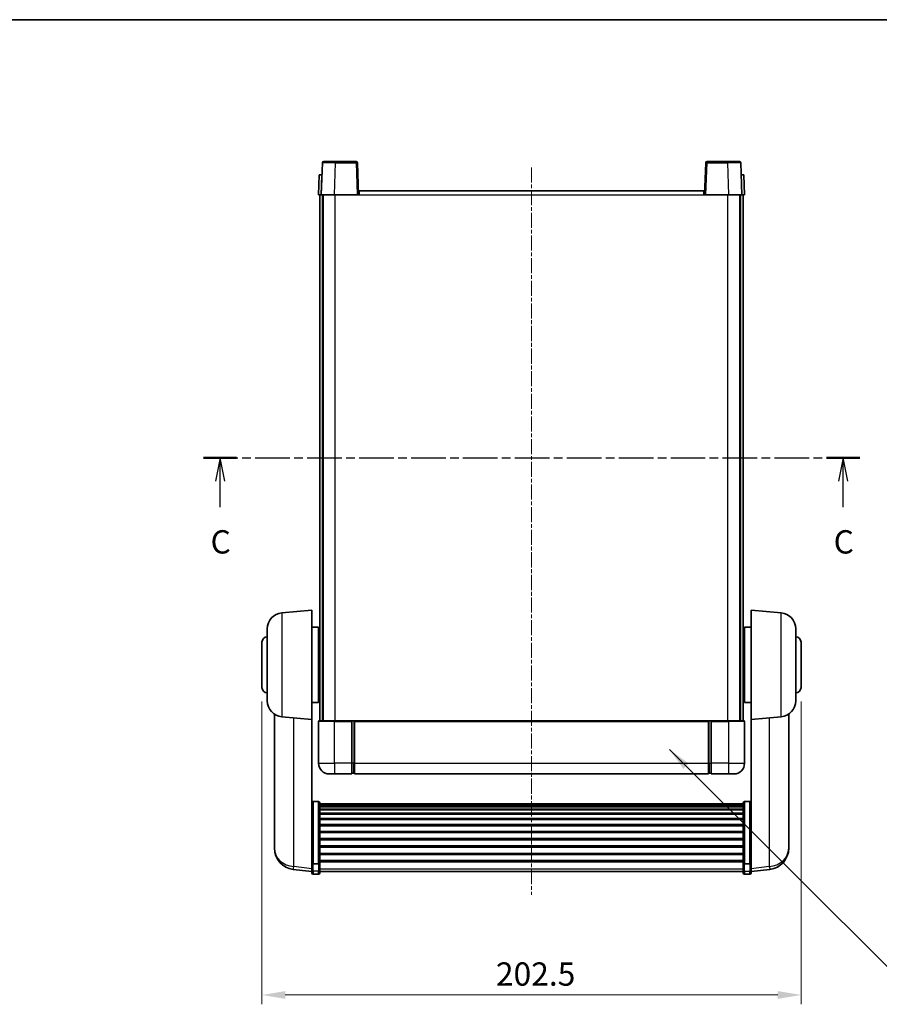
# Model space of a CAD drawing. Units: millimetres. Extents: x 19 to 8105, y 7 to 1693.
# Drawn here: x 2698 to 3021, y 621 to 991 of the extents above; entities that cross this region are included whole.
import ezdxf

# ---------------------------------------------------------------- set-up
doc = ezdxf.new("R2010")
doc.units = ezdxf.units.MM
doc.linetypes.add('CHAIN', pattern=[0.3543, 0.2362, -0.0295, 0.0591, -0.0295])
for name, color, linetype, lineweight in [('Border (ISO)', 7, 'Continuous', 35), ('Centerline (ISO)', 131, 'Continuous', 18), ('Dimension (ISO)', 7, 'Continuous', 18), ('Dimension (ISO) @ 1', 7, 'Continuous', 18), ('Section Line (ISO)', 7, 'CHAIN', 25), ('Symbol (ISO) @ 1', 7, 'Continuous', 18), ('Visible (ISO)', 7, 'Continuous', 35), ('Visible Narrow (ISO)', 7, 'Continuous', 25)]:
    doc.layers.add(name, color=color, linetype=linetype, lineweight=lineweight)
doc.styles.add('Note Text (TK)', font='MS PGothic.ttf')
doc.dimstyles.new('Default - Method 1b (TK)', dxfattribs={"dimscale": 6, "dimtxt": 2.5, "dimasz": 2.5, "dimexe": 1, "dimexo": 1.5, "dimgap": 1, "dimtad": 1, "dimtoh": 1, "dimrnd": 1e-08, "dimdsep": 46, "dimtxsty": 'Note Text (TK)', "dimcen": 0.09, "dimdle": 5, "dimclrd": 100, "dimclre": 100, "dimclrt": 7, "dimadec": 1, "dimazin": 1, "dimtfac": 1, "dimtmove": 0, "dimatfit": 3, "dimfxl": 1, "dimtolj": 1, "dimlwd": -1, "dimlwe": -1, "dimarcsym": 0})
doc.dimstyles.new('Default - Method 1b (TK)$7', dxfattribs={"dimscale": 6, "dimtxt": 2.5, "dimasz": 2.5, "dimexe": 1, "dimexo": 1.5, "dimgap": 1, "dimtad": 1, "dimtoh": 1, "dimrnd": 1e-08, "dimdsep": 46, "dimtxsty": 'Note Text (TK)', "dimcen": 0.09, "dimdle": 5, "dimclrd": 100, "dimclre": 100, "dimclrt": 7, "dimadec": 1, "dimazin": 1, "dimtfac": 1, "dimtmove": 0, "dimatfit": 3, "dimfxl": 1, "dimtolj": 1, "dimlwd": -1, "dimlwe": -1, "dimarcsym": 0})

# ---------------------------------------------------------------- blocks, each defined once
blk = doc.blocks.new('図面枠 tk図枠')
at = {"layer": 'Border (ISO)'}
blk.add_line((14.5, 289), (405.5, 289), dxfattribs=at)
blk = doc.blocks.new('2dTransSection2')
at = {"layer": 'Section Line (ISO)', "linetype": 'CHAIN', "ltscale": 15.728979}
blk.add_line((126.47, 241.99), (196.92, 241.99), dxfattribs=at)
at = {"layer": 'Section Line (ISO)', "linetype": 'Continuous', "lineweight": 50}
for p, q in [((126.47, 241.99), (130.04, 241.99)), ((193.34, 241.99), (196.92, 241.99))]:
    blk.add_line(p, q, dxfattribs=at)
at = {"layer": 'Section Line (ISO)', "linetype": 'Continuous'}
for p, q in [((128.26, 241.99), (127.76, 239.49)), ((128.26, 239.49), (128.26, 241.99)), ((128.76, 239.49), (128.26, 241.99)), ((195.13, 241.99), (194.63, 239.49)), ((195.13, 239.49), (195.13, 241.99)), ((195.63, 239.49), (195.13, 241.99)), ((128.26, 236.68), (128.26, 239.49)), ((195.13, 236.68), (195.13, 239.49))]:
    blk.add_line(p, q, dxfattribs=at)
at = {"layer": 'Section Line (ISO)', "char_height": 2.5, "attachment_point": 7, "style": 'Note Text (TK)'}
for insert in [(127.24, 230.94), (194.11, 230.94)]:
    blk.add_mtext('C', dxfattribs=dict(at, insert=insert))
blk = doc.blocks.new('*D104')
at = {"layer": 'Defpoints', "color": 0}
for p in [(2788.96, 739.89), (2991.46, 739.89), (2991.46, 624.39)]:
    blk.add_point(p, dxfattribs=at)
at = {"layer": 'Dimension (ISO)', "color": 100}
for p, q in [((2788.96, 734.64), (2788.96, 620.89)), ((2991.46, 734.64), (2991.46, 620.89)), ((2797.71, 624.39), (2982.71, 624.39))]:
    blk.add_line(p, q, dxfattribs=at)
for points in [[(2797.71, 625.85), (2797.71, 622.93), (2788.96, 624.39)], [(2982.71, 625.85), (2982.71, 622.93), (2991.46, 624.39)]]:
    blk.add_solid(points, dxfattribs=at)
at = {"layer": 'Dimension (ISO)', "color": 7, "insert": (2876.83, 632.26), "char_height": 8.75, "attachment_point": 4, "style": 'Note Text (TK)'}
blk.add_mtext('\\A1;202.5', dxfattribs=at)

msp = doc.modelspace()

# ---------------------------------------------------------------- linework, layer by layer
at = {"layer": 'Centerline (ISO)', "linetype": 'CHAIN', "ltscale": 23.990969}
msp.add_line((2890.2053, 935.1375), (2890.2053, 661.9904), dxfattribs=at)
at = {"layer": 'Visible (ISO)'}
for p, q in [((2811.625, 936.905), (2811.2053, 924.8875)), ((2812.1246, 937.3875), (2816.6219, 937.3875)), ((2824.2859, 937.3875), (2816.6219, 937.3875)), ((2825.2053, 924.8875), (2824.7856, 936.905)), ((2955.625, 936.905), (2955.2053, 924.8875)), ((2963.7887, 937.3875), (2956.1246, 937.3875)), ((2963.7887, 937.3875), (2968.2859, 937.3875)), ((2969.2053, 924.8875), (2968.7856, 936.905)), ((2810.4672, 932.3875), (2810.2053, 924.8875)), ((2810.4672, 932.3875), (2811.4666, 932.3875)), ((2811.4672, 932.3875), (2811.4666, 932.3875)), ((2968.944, 932.3875), (2968.9434, 932.3875)), ((2968.944, 932.3875), (2969.9434, 932.3875)), ((2970.2053, 924.8875), (2969.9434, 932.3875)), ((2811.2047, 924.8875), (2810.2053, 924.8875)), ((2810.7053, 727.3875), (2810.7053, 924.8875)), ((2811.2053, 924.8875), (2811.2047, 924.8875)), ((2816.2022, 924.8875), (2811.2053, 924.8875)), ((2811.7053, 727.3875), (2811.7053, 924.8875)), ((2811.9553, 727.3875), (2811.9553, 924.8875)), ((2824.7056, 924.8875), (2816.2022, 924.8875)), ((2825.2053, 924.8875), (2824.7056, 924.8875)), ((2825.2053, 924.8875), (2825.4553, 924.8875)), ((2825.4553, 926.3875), (2954.9553, 926.3875)), ((2825.4553, 924.8875), (2825.4553, 926.3875)), ((2954.9553, 926.3875), (2954.9553, 924.8875)), ((2954.9553, 924.8875), (2955.2053, 924.8875)), ((2955.705, 924.8875), (2955.2053, 924.8875)), ((2964.2083, 924.8875), (2955.705, 924.8875)), ((2969.2053, 924.8875), (2964.2083, 924.8875)), ((2968.4553, 727.3875), (2968.4553, 924.8875)), ((2968.7053, 727.3875), (2968.7053, 924.8875)), ((2969.2059, 924.8875), (2969.2053, 924.8875)), ((2970.2053, 924.8875), (2969.2059, 924.8875)), ((2969.7053, 727.3875), (2969.7053, 924.8875)), ((2796.4324, 767.9013), (2807.7053, 768.8875)), ((2807.7053, 768.8875), (2807.7053, 727.8875)), ((2972.7053, 727.8875), (2972.7053, 768.8875)), ((2983.9782, 767.9013), (2972.7053, 768.8875)), ((2790.9553, 734.851), (2790.9553, 761.9241)), ((2807.7053, 762.5375), (2810.2053, 762.5375)), ((2810.2053, 734.2375), (2810.2053, 762.5375)), ((2970.2053, 762.5375), (2970.2053, 734.2375)), ((2972.7053, 762.5375), (2970.2053, 762.5375)), ((2989.4553, 761.9241), (2989.4553, 734.851)), ((2810.2053, 760.8875), (2810.7053, 760.8875)), ((2970.2053, 760.8875), (2969.7053, 760.8875)), ((2788.9553, 739.8875), (2788.9553, 756.8875)), ((2810.2053, 755.8875), (2810.7053, 755.8875)), ((2970.2053, 755.8875), (2969.7053, 755.8875)), ((2991.4553, 756.8875), (2991.4553, 739.8875)), ((2810.2053, 740.8875), (2810.7053, 740.8875)), ((2970.2053, 740.8875), (2969.7053, 740.8875)), ((2810.2053, 735.8875), (2810.7053, 735.8875)), ((2970.2053, 735.8875), (2969.7053, 735.8875)), ((2807.7053, 734.2375), (2810.2053, 734.2375)), ((2972.7053, 734.2375), (2970.2053, 734.2375)), ((2793.6053, 729.8733), (2793.6053, 682.281)), ((2796.4324, 728.8738), (2807.7053, 727.8875)), ((2983.9782, 728.8738), (2972.7053, 727.8875)), ((2986.8053, 682.281), (2986.8053, 729.8733)), ((2807.7053, 674.7027), (2807.7053, 727.8875)), ((2810.2053, 727.1375), (2810.2053, 711.3875)), ((2810.4553, 727.3875), (2816.2053, 727.3875)), ((2822.7053, 727.3875), (2816.2053, 727.3875)), ((2822.7053, 727.3875), (2822.7053, 727.1375)), ((2822.7053, 727.3875), (2823.4553, 727.3875)), ((2822.7053, 711.3875), (2822.7053, 727.1375)), ((2823.4553, 727.3875), (2823.7053, 727.3875)), ((2823.7053, 727.3875), (2956.7053, 727.3875)), ((2823.7053, 727.0875), (2823.7053, 727.3875)), ((2823.7053, 727.0875), (2823.7053, 711.3875)), ((2956.7053, 727.3875), (2956.7053, 727.0875)), ((2956.7053, 727.3875), (2956.9553, 727.3875)), ((2956.7053, 711.3875), (2956.7053, 727.0875)), ((2956.9553, 727.3875), (2957.7053, 727.3875)), ((2957.7053, 727.1375), (2957.7053, 727.3875)), ((2964.2053, 727.3875), (2957.7053, 727.3875)), ((2957.7053, 727.1375), (2957.7053, 711.3875)), ((2964.2053, 727.3875), (2969.9553, 727.3875)), ((2970.2053, 711.3875), (2970.2053, 727.1375)), ((2972.7053, 727.8875), (2972.7053, 674.7027)), ((2822.7053, 711.3875), (2822.7053, 707.3875)), ((2823.7053, 707.3875), (2823.7053, 711.3875)), ((2956.7053, 711.3875), (2956.7053, 707.3875)), ((2957.7053, 707.3875), (2957.7053, 711.3875)), ((2816.2053, 707.3875), (2814.2053, 707.3875)), ((2816.2053, 707.3875), (2822.7053, 707.3875)), ((2823.4553, 707.6875), (2822.7053, 707.6875)), ((2823.7053, 707.3875), (2956.7053, 707.3875)), ((2956.9553, 707.6875), (2957.7053, 707.6875)), ((2957.7053, 707.3875), (2964.2053, 707.3875)), ((2966.2053, 707.3875), (2964.2053, 707.3875)), ((2810.2053, 697.0013), (2808.2053, 697.0013)), ((2810.7053, 696.4827), (2810.7053, 673.966)), ((2810.7053, 696.1342), (2969.7053, 696.1342)), ((2810.7053, 695.8626), (2969.7053, 695.8626)), ((2810.7053, 695.4114), (2969.7053, 695.4114)), ((2969.7053, 673.966), (2969.7053, 696.4827)), ((2970.2053, 697.0013), (2972.2053, 697.0013)), ((2810.7053, 695.1012), (2969.7053, 695.1012)), ((2810.7053, 694.2313), (2969.7053, 694.2313)), ((2810.7053, 693.8848), (2969.7053, 693.8848)), ((2810.7053, 692.6296), (2969.7053, 692.6296)), ((2810.7053, 692.2505), (2969.7053, 692.2505)), ((2810.7053, 690.655), (2969.7053, 690.655)), ((2810.7053, 690.2477), (2969.7053, 690.2477)), ((2810.7053, 688.3675), (2969.7053, 688.3675)), ((2810.7053, 687.9375), (2969.7053, 687.9375)), ((2810.7053, 685.8367), (2969.7053, 685.8367)), ((2810.7053, 685.39), (2969.7053, 685.39)), ((2793.6053, 680.6771), (2793.6053, 681.5307)), ((2793.6053, 680.6771), (2793.6053, 679.5112)), ((2810.7053, 683.1394), (2969.7053, 683.1394)), ((2810.7053, 682.6826), (2969.7053, 682.6826)), ((2986.8053, 681.5307), (2986.8053, 680.6771)), ((2986.8053, 679.5112), (2986.8053, 680.6771)), ((2810.7053, 680.3575), (2969.7053, 680.3575)), ((2810.7053, 679.8975), (2969.7053, 679.8975)), ((2810.7053, 677.5725), (2969.7053, 677.5725)), ((2810.7053, 677.1157), (2969.7053, 677.1157)), ((2807.7053, 673.966), (2807.7053, 674.7027)), ((2807.7053, 673.966), (2807.7053, 671.3792)), ((2810.2053, 673.6186), (2808.2053, 673.6186)), ((2810.7053, 674.8651), (2969.7053, 674.8651)), ((2810.7053, 674.4357), (2969.7053, 674.4357)), ((2810.7053, 671.3792), (2810.7053, 673.966)), ((2969.7053, 673.966), (2969.7053, 671.3792)), ((2970.2053, 673.6186), (2972.2053, 673.6186)), ((2972.7053, 674.7027), (2972.7053, 673.966)), ((2972.7053, 671.3792), (2972.7053, 673.966)), ((2807.7053, 670.7252), (2800.656, 671.5677)), ((2807.7053, 670.2404), (2807.7053, 671.3792)), ((2810.2053, 669.7404), (2808.2053, 669.7404)), ((2810.7053, 671.3792), (2810.7053, 670.2404)), ((2810.7053, 670.7404), (2969.7053, 670.7404)), ((2969.7053, 670.2404), (2969.7053, 671.3792)), ((2970.2053, 669.7404), (2972.2053, 669.7404)), ((2972.7053, 670.7252), (2979.7546, 671.5677)), ((2972.7053, 671.3792), (2972.7053, 670.2404))]:
    msp.add_line(p, q, dxfattribs=at)
for centre, radius, start, end in [((2812.1246, 936.8875), 0.5, 90, 178), ((2824.2859, 936.8875), 0.5, 2, 90), ((2956.1246, 936.8875), 0.5, 90, 178), ((2968.2859, 936.8875), 0.5, 2, 90), ((2796.9553, 761.9241), 6, 95, 180), ((2983.4553, 761.9241), 6, 0, 85), ((2790.9553, 756.8875), 2, 90, 180), ((2989.4553, 756.8875), 2, 0, 90), ((2790.9553, 739.8875), 2, 180, 270), ((2989.4553, 739.8875), 2, 270, 0), ((2796.9553, 734.851), 6, 180, 265), ((2983.4553, 734.851), 6, 275, 0), ((2810.4553, 727.1375), 0.25, 90, 180), ((2969.9553, 727.1375), 0.25, 0, 90), ((2814.2053, 711.3875), 4, 180, 270), ((2966.2053, 711.3875), 4, 270, 0), ((2823.4553, 707.9375), 0.25, 270, 0), ((2956.9553, 707.9375), 0.25, 180, 270), ((2801.6053, 679.5112), 8, 180, 263.184806), ((2978.8053, 679.5112), 8, 276.815194, 0), ((2808.2053, 670.2404), 0.5, 180, 270), ((2810.2053, 670.2404), 0.5, 270, 0), ((2970.2053, 670.2404), 0.5, 180, 270), ((2972.2053, 670.2404), 0.5, 270, 0)]:
    msp.add_arc(centre, radius, start, end, dxfattribs=at)
for points, knots in [([(2807.7053, 696.4827), (2807.7053, 696.4838), (2807.7053, 696.4849), (2807.7055, 696.5235), (2807.7097, 696.5609), (2807.7257, 696.6341), (2807.7374, 696.6697), (2807.7803, 696.764), (2807.8188, 696.8189), (2807.9127, 696.9083), (2807.9662, 696.9429), (2808.0824, 696.9894), (2808.1434, 697.0013), (2808.2053, 697.0013)], [-0.0809227639, -0.0809227639, -0.0809227639, -0.0809227639, -0.0805886357, -0.0805886357, -0.0691479127, -0.0691479127, -0.0577655589, -0.0577655589, -0.0376220805, -0.0376220805, -0.0185556094, -0.0185556094, 0, 0, 0, 0]), ([(2810.2053, 697.0013), (2810.2671, 697.0013), (2810.3282, 696.9894), (2810.4444, 696.9429), (2810.4978, 696.9083), (2810.5917, 696.8189), (2810.6303, 696.764), (2810.6731, 696.6697), (2810.6849, 696.6341), (2810.7009, 696.5609), (2810.7051, 696.5235), (2810.7053, 696.4849), (2810.7053, 696.4838), (2810.7053, 696.4827)], [-0.0807455701, -0.0807455701, -0.0807455701, -0.0807455701, -0.0621538264, -0.0621538264, -0.0430502261, -0.0430502261, -0.0228675214, -0.0228675214, -0.011463002, -0.011463002, 0, 0, 0.0003347789, 0.0003347789, 0.0003347789, 0.0003347789]), ([(2969.7053, 696.4827), (2969.7053, 696.4838), (2969.7053, 696.4849), (2969.7055, 696.5235), (2969.7097, 696.5609), (2969.7257, 696.6341), (2969.7374, 696.6697), (2969.7803, 696.764), (2969.8188, 696.8189), (2969.9127, 696.9083), (2969.9662, 696.9429), (2970.0824, 696.9894), (2970.1434, 697.0013), (2970.2053, 697.0013)], [-0.0809227639, -0.0809227639, -0.0809227639, -0.0809227639, -0.0805886357, -0.0805886357, -0.0691479127, -0.0691479127, -0.0577655589, -0.0577655589, -0.0376220805, -0.0376220805, -0.0185556094, -0.0185556094, 0, 0, 0, 0]), ([(2972.7053, 696.4827), (2972.7053, 696.4838), (2972.7053, 696.4849), (2972.7051, 696.5235), (2972.7009, 696.5609), (2972.6849, 696.6341), (2972.6731, 696.6697), (2972.6303, 696.764), (2972.5917, 696.8189), (2972.4978, 696.9083), (2972.4444, 696.9429), (2972.3282, 696.9894), (2972.2671, 697.0013), (2972.2053, 697.0013)], [-0.0003347789, -0.0003347789, -0.0003347789, -0.0003347789, 0, 0, 0.011463002, 0.011463002, 0.0228675214, 0.0228675214, 0.0430502261, 0.0430502261, 0.0621538264, 0.0621538264, 0.0807455701, 0.0807455701, 0.0807455701, 0.0807455701]), ([(2793.6053, 682.281), (2793.6053, 682.2485), (2793.6053, 682.2163), (2793.6064, 681.7853), (2793.6115, 681.4492), (2793.6115, 680.9646), (2793.6064, 680.7811), (2793.6053, 680.6889), (2793.6053, 680.6828), (2793.6053, 680.6771)], [4.482129021, 4.482129021, 4.482129021, 4.482129021, 4.493692618, 4.493692618, 4.639067337, 4.639067337, 4.784442055, 4.784442055, 4.796005652, 4.796005652, 4.796005652, 4.796005652]), ([(2793.6053, 681.5307), (2793.6053, 681.5559), (2793.6053, 681.5816), (2793.6057, 681.6945), (2793.6062, 681.7865), (2793.6069, 681.8827)], [4.4821290214, 4.4821290214, 4.4821290214, 4.4821290214, 4.4936926184, 4.4936926184, 4.5319913858, 4.5319913858, 4.5319913858, 4.5319913858]), ([(2986.8053, 680.6771), (2986.8053, 680.6828), (2986.8052, 680.6889), (2986.8041, 680.7811), (2986.7991, 680.9646), (2986.7991, 681.4492), (2986.8041, 681.7853), (2986.8052, 682.2163), (2986.8053, 682.2485), (2986.8053, 682.281)], [4.482129021, 4.482129021, 4.482129021, 4.482129021, 4.493692618, 4.493692618, 4.639067337, 4.639067337, 4.784442055, 4.784442055, 4.796005652, 4.796005652, 4.796005652, 4.796005652]), ([(2986.8037, 681.8827), (2986.8044, 681.7865), (2986.8049, 681.6945), (2986.8052, 681.5816), (2986.8053, 681.5559), (2986.8053, 681.5307)], [4.7461432879, 4.7461432879, 4.7461432879, 4.7461432879, 4.7844420553, 4.7844420553, 4.7960056524, 4.7960056524, 4.7960056524, 4.7960056524]), ([(2807.7053, 673.966), (2807.7053, 673.9653), (2807.7053, 673.9646), (2807.7055, 673.9388), (2807.7097, 673.9138), (2807.7257, 673.8649), (2807.7374, 673.8411), (2807.7803, 673.7779), (2807.8188, 673.7411), (2807.9127, 673.6811), (2807.9662, 673.6578), (2808.0824, 673.6266), (2808.1434, 673.6186), (2808.2053, 673.6186)], [-0.0003347789, -0.0003347789, -0.0003347789, -0.0003347789, 0, 0, 0.011463002, 0.011463002, 0.0228675214, 0.0228675214, 0.0430502261, 0.0430502261, 0.0621538264, 0.0621538264, 0.0807455701, 0.0807455701, 0.0807455701, 0.0807455701]), ([(2810.7053, 673.966), (2810.7053, 673.9653), (2810.7053, 673.9646), (2810.7051, 673.9388), (2810.7009, 673.9138), (2810.6849, 673.8649), (2810.6731, 673.8411), (2810.6303, 673.7779), (2810.5917, 673.7411), (2810.4978, 673.6811), (2810.4444, 673.6578), (2810.3282, 673.6266), (2810.2671, 673.6186), (2810.2053, 673.6186)], [-0.0809227639, -0.0809227639, -0.0809227639, -0.0809227639, -0.0805886357, -0.0805886357, -0.0691479127, -0.0691479127, -0.0577655589, -0.0577655589, -0.0376220805, -0.0376220805, -0.0185556094, -0.0185556094, 0, 0, 0, 0]), ([(2970.2053, 673.6186), (2970.1434, 673.6186), (2970.0824, 673.6266), (2969.9662, 673.6578), (2969.9127, 673.6811), (2969.8188, 673.7411), (2969.7803, 673.7779), (2969.7374, 673.8411), (2969.7257, 673.8649), (2969.7097, 673.9138), (2969.7055, 673.9388), (2969.7053, 673.9646), (2969.7053, 673.9653), (2969.7053, 673.966)], [-0.0807455701, -0.0807455701, -0.0807455701, -0.0807455701, -0.0621538264, -0.0621538264, -0.0430502261, -0.0430502261, -0.0228675214, -0.0228675214, -0.011463002, -0.011463002, 0, 0, 0.0003347789, 0.0003347789, 0.0003347789, 0.0003347789]), ([(2972.7053, 673.966), (2972.7053, 673.9653), (2972.7053, 673.9646), (2972.7051, 673.9388), (2972.7009, 673.9138), (2972.6849, 673.8649), (2972.6731, 673.8411), (2972.6303, 673.7779), (2972.5917, 673.7411), (2972.4978, 673.6811), (2972.4444, 673.6578), (2972.3282, 673.6266), (2972.2671, 673.6186), (2972.2053, 673.6186)], [-0.0809227639, -0.0809227639, -0.0809227639, -0.0809227639, -0.0805886357, -0.0805886357, -0.0691479127, -0.0691479127, -0.0577655589, -0.0577655589, -0.0376220805, -0.0376220805, -0.0185556094, -0.0185556094, 0, 0, 0, 0])]:
    msp.add_open_spline(points, degree=3, knots=knots, dxfattribs=at)
at = {"layer": 'Visible Narrow (ISO)'}
for p, q in [((2816.2022, 924.8875), (2816.6219, 936.905)), ((2816.6219, 936.905), (2816.6219, 937.3875)), ((2816.6219, 936.905), (2824.2859, 936.905)), ((2824.2859, 937.3875), (2824.2859, 936.905)), ((2824.2859, 936.905), (2824.7056, 924.8875)), ((2955.705, 924.8875), (2956.1246, 936.905)), ((2956.1246, 936.905), (2956.1246, 937.3875)), ((2956.1246, 936.905), (2963.7887, 936.905)), ((2963.7887, 936.905), (2963.7887, 937.3875)), ((2963.7887, 936.905), (2964.2083, 924.8875)), ((2811.2047, 924.8875), (2811.4666, 932.3875)), ((2968.944, 932.3875), (2969.2059, 924.8875)), ((2816.4553, 727.3875), (2816.4553, 924.8875)), ((2825.4553, 924.8875), (2954.9553, 924.8875)), ((2963.9553, 727.3875), (2963.9553, 924.8875)), ((2796.4324, 767.9013), (2796.4324, 728.8738)), ((2983.9782, 728.8738), (2983.9782, 767.9013)), ((2800.908, 672.6093), (2800.908, 728.4822)), ((2979.5025, 728.4822), (2979.5025, 672.6093)), ((2816.2053, 727.1375), (2810.2053, 727.1375)), ((2816.2053, 727.1375), (2816.2053, 727.3875)), ((2816.2053, 727.1375), (2822.7053, 727.1375)), ((2816.2053, 711.3875), (2816.2053, 727.1375)), ((2823.4553, 727.3875), (2823.4553, 711.3875)), ((2823.7053, 727.0875), (2956.7053, 727.0875)), ((2956.9553, 711.3875), (2956.9553, 727.3875)), ((2957.7053, 727.1375), (2964.2053, 727.1375)), ((2964.2053, 727.1375), (2964.2053, 727.3875)), ((2970.2053, 727.1375), (2964.2053, 727.1375)), ((2964.2053, 727.1375), (2964.2053, 711.3875)), ((2810.2053, 711.3875), (2816.2053, 711.3875)), ((2816.2053, 711.3875), (2816.2053, 707.3875)), ((2822.7053, 711.3875), (2816.2053, 711.3875)), ((2823.4553, 711.3875), (2822.7053, 711.3875)), ((2823.7053, 711.3875), (2823.4553, 711.3875)), ((2823.4553, 707.6875), (2823.4553, 711.3875)), ((2823.7053, 711.3875), (2956.7053, 711.3875)), ((2956.7053, 711.3875), (2956.9553, 711.3875)), ((2956.9553, 711.3875), (2956.9553, 707.6875)), ((2956.9553, 711.3875), (2957.7053, 711.3875)), ((2964.2053, 711.3875), (2957.7053, 711.3875)), ((2964.2053, 711.3875), (2964.2053, 707.3875)), ((2964.2053, 711.3875), (2970.2053, 711.3875)), ((2808.2053, 697.0013), (2808.2053, 673.6186)), ((2810.2053, 673.6186), (2810.2053, 697.0013)), ((2970.2053, 697.0013), (2970.2053, 673.6186)), ((2972.2053, 673.6186), (2972.2053, 697.0013)), ((2808.2053, 670.9462), (2808.2053, 673.6186)), ((2810.2053, 673.6186), (2810.2053, 670.9462)), ((2970.2053, 670.9462), (2970.2053, 673.6186)), ((2972.2053, 673.6186), (2972.2053, 670.9462)), ((2807.7053, 671.797), (2800.908, 672.6093)), ((2808.2053, 670.9462), (2808.2053, 669.7404)), ((2810.2053, 670.9462), (2808.2053, 670.9462)), ((2810.2053, 669.7404), (2810.2053, 670.9462)), ((2810.7053, 671.8122), (2969.7053, 671.8122)), ((2970.2053, 670.9462), (2970.2053, 669.7404)), ((2970.2053, 670.9462), (2972.2053, 670.9462)), ((2972.2053, 669.7404), (2972.2053, 670.9462)), ((2979.5025, 672.6093), (2972.7053, 671.797))]:
    msp.add_line(p, q, dxfattribs=at)
for centre, major_axis, ratio, start_param, end_param in [((2816.6274, 936.8875), (5.0024, -0.0174), 0.00348438, 1.5719048, 3.14148316), ((2824.2859, 936.8875), (0.4997, 0.0174), 0.03487826, 0, 1.56957835), ((2956.1246, 936.8875), (-0.4997, 0.0174), 0.03487826, 4.71360696, 6.28318531), ((2963.7832, 936.8875), (5.0024, 0.0174), 0.00348438, 0.00010951, 1.56968786), ((2801.6053, 679.5112), (-8, 0), 0.8660254, 0, 1.48352986), ((2978.8053, 679.5112), (8, 0), 0.8660254, 4.79965544, 6.28318531), ((2801.6053, 679.5112), (-0.9493, -7.9435), 0.03178074, 0, 0.52169351), ((2808.2053, 671.3792), (-0.5, 0), 0.8660254, 0, 1.57079633), ((2810.2053, 671.3792), (0.5, 0), 0.8660254, 4.71238898, 6.28318531), ((2970.2053, 671.3792), (-0.5, 0), 0.8660254, 0, 1.57079633), ((2972.2053, 671.3792), (0.5, 0), 0.8660254, 4.71238898, 6.28318531), ((2978.8053, 679.5112), (0.9493, -7.9435), 0.03178074, 5.7614918, 6.28318531)]:
    msp.add_ellipse(centre, major_axis=major_axis, ratio=ratio, start_param=start_param, end_param=end_param, dxfattribs=at)

# ---------------------------------------------------------------- block references
at = {"xscale": 3.5, "yscale": 3.5, "zscale": 3.5}
msp.add_blockref('図面枠 tk図枠', (2324.2926, -20.8409), dxfattribs=at)
at = {"layer": 'Section Line (ISO)', "xscale": 3.5, "yscale": 3.5, "zscale": 3.5}
msp.add_blockref('2dTransSection2', (2324.2926, -20.8409), dxfattribs=at)

# ---------------------------------------------------------------- dimensions: what is measured, and where the dimension line sits
at = {"layer": 'Dimension (ISO) @ 1', "color": 100}
dim = msp.add_linear_dim(base=(2991.4553, 624.3875), p1=(2788.9553, 739.8875), p2=(2991.4553, 739.8875), angle=180, dimstyle='Default - Method 1b (TK)', override={"dimscale": 1, "dimtxt": 8.75, "dimasz": 8.75, "dimexe": 3.5, "dimexo": 5.25, "dimgap": 3.5, "dimtoh": 0, "dimdec": 2, "dimcen": 0.315, "dimtol": 0, "dimlim": 0, "dimtp": 0, "dimtm": 0, "dimtdec": 2, "dimtix": 0, "dimtofl": 0, "dimtmove": 0, "dimatfit": 1}, dxfattribs=at)
dim.commit()
dim.dimension.update_dxf_attribs({"geometry": '*D104', "text_midpoint": (2890.2053, 624.3875), "dimtype": 128})

# ---------------------------------------------------------------- leaders
at = {"layer": 'Symbol (ISO) @ 1', "color": 100, "annotation_type": 0, "has_hookline": 1, "hookline_direction": 0, "text_width": 172.7131}
msp.add_leader([(2942.0461, 716.5333), (3031.861, 627.0221), (3040.611, 627.0221)], dimstyle='Default - Method 1b (TK)$7', override={"dimscale": 1, "dimtxt": 8.75, "dimasz": 8.75, "dimgap": 0, "dimtad": 1}, dxfattribs=at)

doc.saveas('drawing.dxf')
